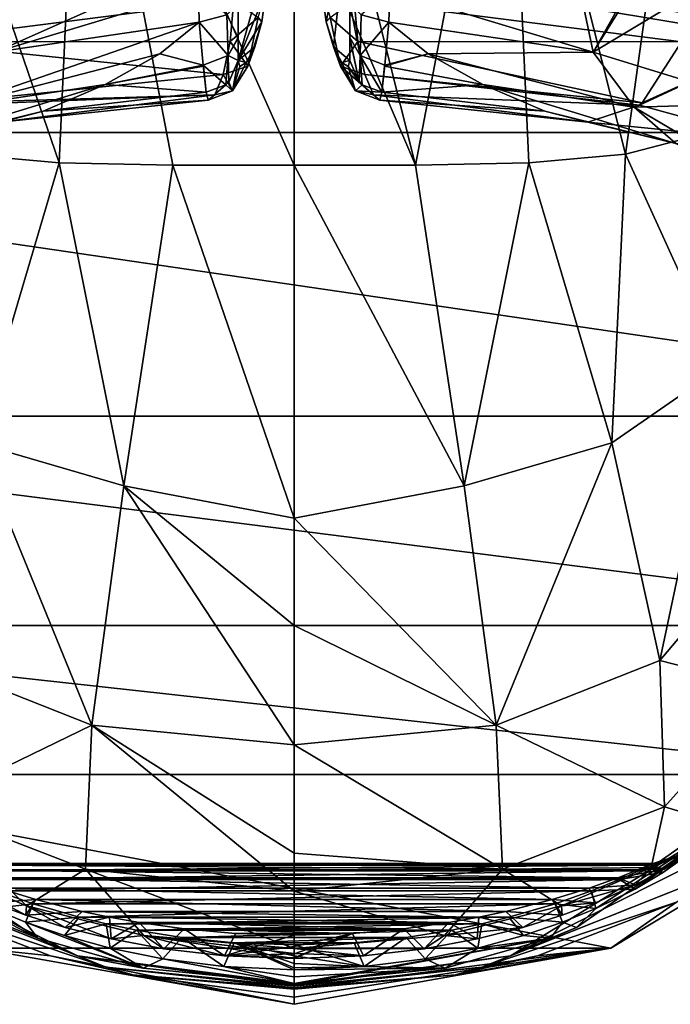
# Model space of a CAD drawing. Units: millimetres. Extents: x -177 to 177, y -10 to 425.
# Drawn here: x -25 to 34, y 50 to 138 of the extents above; entities that cross this region are included whole.
import ezdxf

# ---------------------------------------------------------------- set-up
doc = ezdxf.new("R2010")
doc.units = ezdxf.units.MM
doc.header["$LTSCALE"] = 101.851852
for name, color, linetype in [('104', 7, 'CONTINUOUS'), ('106', 7, 'CONTINUOUS'), ('108', 7, 'CONTINUOUS'), ('109', 7, 'CONTINUOUS'), ('110', 7, 'CONTINUOUS'), ('119', 7, 'CONTINUOUS'), ('127', 7, 'CONTINUOUS'), ('132', 7, 'CONTINUOUS'), ('143', 7, 'CONTINUOUS'), ('145', 7, 'CONTINUOUS'), ('147', 7, 'CONTINUOUS'), ('148', 7, 'CONTINUOUS'), ('15', 7, 'CONTINUOUS'), ('191', 7, 'CONTINUOUS'), ('193', 7, 'CONTINUOUS'), ('2', 7, 'CONTINUOUS'), ('23', 7, 'CONTINUOUS'), ('24', 7, 'CONTINUOUS'), ('29', 7, 'CONTINUOUS'), ('30', 7, 'CONTINUOUS'), ('4', 7, 'CONTINUOUS'), ('40', 7, 'CONTINUOUS'), ('42', 7, 'CONTINUOUS'), ('44', 7, 'CONTINUOUS'), ('45', 7, 'CONTINUOUS'), ('5', 7, 'CONTINUOUS'), ('6', 7, 'CONTINUOUS'), ('88', 7, 'CONTINUOUS'), ('90', 7, 'CONTINUOUS')]:
    doc.layers.add(name, color=color, linetype=linetype)

msp = doc.modelspace()

# ---------------------------------------------------------------- linework, layer by layer
at = {"layer": '104', "linetype": 'Continuous'}
for points in [[(-93.098, 127.912), (-105.312, 160.965), (93.098, 127.912), (-93.098, 127.912)], [(93.098, 127.912), (-105.312, 160.965), (0, 145), (93.098, 127.912)], [(105.312, 160.965), (93.098, 127.912), (32.543, 152.428), (105.312, 160.965)], [(32.543, 152.428), (93.098, 127.912), (0, 145), (32.543, 152.428)], [(-80.147, 102.554), (-93.098, 127.912), (80.147, 102.554), (-80.147, 102.554)], [(80.147, 102.554), (-93.098, 127.912), (93.098, 127.912), (80.147, 102.554)], [(-67.001, 83.846), (-80.147, 102.554), (67.001, 83.846), (-67.001, 83.846)], [(67.001, 83.846), (-80.147, 102.554), (80.147, 102.554), (67.001, 83.846)], [(-54.068, 70.55), (-67.001, 83.846), (54.068, 70.55), (-54.068, 70.55)], [(54.068, 70.55), (-67.001, 83.846), (67.001, 83.846), (54.068, 70.55)], [(-28.323, 55.009, 0), (-54.068, 70.55), (28.323, 55.009, 0), (-28.323, 55.009, 0)], [(28.323, 55.009, 0), (-54.068, 70.55), (54.068, 70.55), (28.323, 55.009, 0)], [(0, 50, 0), (-28.323, 55.009, 0), (28.323, 55.009, 0), (0, 50, 0)]]:
    msp.add_3dface(points, dxfattribs=at)
at = {"layer": '106', "linetype": 'Continuous'}
for points in [[(-34.183, 59.122, 65.099), (-28.323, 55.009, 0), (-21.762, 54.33, 65.406), (-34.183, 59.122, 65.099)], [(-28.323, 55.009, 0), (0, 50, 0), (-21.762, 54.33, 65.406), (-28.323, 55.009, 0)], [(-21.762, 54.33, 65.406), (0, 50, 0), (-14.416, 52.621, 65.692), (-21.762, 54.33, 65.406)], [(0, 50, 0), (0, 50.639, 33.804), (-14.416, 52.621, 65.692), (0, 50, 0)], [(0, 50.639, 33.804), (0, 51.357, 66.595), (-14.416, 52.621, 65.692), (0, 50.639, 33.804)]]:
    msp.add_3dface(points, dxfattribs=at)
at = {"layer": '108', "linetype": 'Continuous'}
for points in [[(-26.947, 59.077, 159.111), (-23.957, 57.964, 160.359), (-31.93, 62.224, 190), (-26.947, 59.077, 159.111)], [(-31.93, 62.224, 190), (-23.957, 57.964, 160.359), (-23.903, 58.804, 190), (-31.93, 62.224, 190)], [(-24.003, 57.34, 135.374), (-26.965, 58.549, 136.614), (-22.912, 55.923, 87.761), (-24.003, 57.34, 135.374)], [(-22.912, 55.923, 87.761), (-26.965, 58.549, 136.614), (-25.254, 56.864, 87.803), (-22.912, 55.923, 87.761)], [(-23.957, 57.964, 160.359), (-20.442, 56.865, 161.472), (-23.903, 58.804, 190), (-23.957, 57.964, 160.359)], [(-20.442, 56.865, 161.472), (-16.354, 55.841, 162.426), (-23.903, 58.804, 190), (-20.442, 56.865, 161.472)], [(-23.903, 58.804, 190), (-16.354, 55.841, 162.426), (-13.434, 56.139, 190), (-23.903, 58.804, 190)], [(-20.513, 56.143, 134.26), (-24.003, 57.34, 135.374), (-13.497, 53.222, 87.643), (-20.513, 56.143, 134.26)], [(-13.497, 53.222, 87.643), (-24.003, 57.34, 135.374), (-22.912, 55.923, 87.761), (-13.497, 53.222, 87.643)], [(-16.439, 55.022, 133.302), (-20.513, 56.143, 134.26), (-13.497, 53.222, 87.643), (-16.439, 55.022, 133.302)], [(-16.354, 55.841, 162.426), (-11.634, 54.966, 163.188), (-13.434, 56.139, 190), (-16.354, 55.841, 162.426)], [(0, 54.527, 176.946), (0, 54.975, 190), (-13.434, 56.139, 190), (0, 54.527, 176.946)], [(0, 54.094, 163.909), (0, 54.527, 176.946), (-13.434, 56.139, 190), (0, 54.094, 163.909)], [(-6.209, 54.339, 163.709), (0, 54.094, 163.909), (-13.434, 56.139, 190), (-6.209, 54.339, 163.709)], [(-11.634, 54.966, 163.188), (-6.209, 54.339, 163.709), (-13.434, 56.139, 190), (-11.634, 54.966, 163.188)], [(-11.716, 54.059, 132.533), (-16.439, 55.022, 133.302), (-13.497, 53.222, 87.643), (-11.716, 54.059, 132.533)], [(0, 51.871, 87.583), (-11.716, 54.059, 132.533), (-13.497, 53.222, 87.643), (0, 51.871, 87.583)], [(-11.716, 54.059, 132.533), (0, 51.871, 87.583), (-6.265, 53.365, 132.006), (-11.716, 54.059, 132.533)], [(0, 51.871, 87.583), (0, 52.462, 109.821), (-6.265, 53.365, 132.006), (0, 51.871, 87.583)], [(0, 52.462, 109.821), (0, 53.092, 131.802), (-6.265, 53.365, 132.006), (0, 52.462, 109.821)]]:
    msp.add_3dface(points, dxfattribs=at)
at = {"layer": '109', "linetype": 'Continuous'}
for points in [[(-35.323, 166.922, 282.347), (-20.988, 125.215, 283.98), (-19.062, 167.858, 295.138), (-35.323, 166.922, 282.347)], [(-20.988, 125.215, 283.98), (-10.842, 125.013, 287.519), (-19.062, 167.858, 295.138), (-20.988, 125.215, 283.98)], [(0, 125.001, 288.74), (0, 150.448, 295.573), (-19.062, 167.858, 295.138), (0, 125.001, 288.74)], [(-10.842, 125.013, 287.519), (0, 125.001, 288.74), (-19.062, 167.858, 295.138), (-10.842, 125.013, 287.519)], [(-29.613, 125.992, 278.643), (-20.988, 125.215, 283.98), (-35.323, 166.922, 282.347), (-29.613, 125.992, 278.643)]]:
    msp.add_3dface(points, dxfattribs=at)
at = {"layer": '110', "linetype": 'Continuous'}
for points in [[(-20.988, 125.215, 283.98), (-29.613, 125.992, 278.643), (-28.402, 100.185, 269.061), (-20.988, 125.215, 283.98)], [(-15.204, 96.34, 273.927), (-20.988, 125.215, 283.98), (-28.402, 100.185, 269.061), (-15.204, 96.34, 273.927)], [(-10.842, 125.013, 287.519), (-20.988, 125.215, 283.98), (-15.204, 96.34, 273.927), (-10.842, 125.013, 287.519)], [(0, 93.445, 274.656), (-10.842, 125.013, 287.519), (-15.204, 96.34, 273.927), (0, 93.445, 274.656)], [(0, 93.445, 274.656), (0, 125.001, 288.74), (-10.842, 125.013, 287.519), (0, 93.445, 274.656)], [(-18.063, 74.946, 253.869), (-28.402, 100.185, 269.061), (-32.7, 80.74, 248.998), (-18.063, 74.946, 253.869)], [(-15.204, 96.34, 273.927), (-28.402, 100.185, 269.061), (-18.063, 74.946, 253.869), (-15.204, 96.34, 273.927)], [(0, 73.2, 256.112), (-15.204, 96.34, 273.927), (-18.063, 74.946, 253.869), (0, 73.2, 256.112)], [(0, 83.844, 267.546), (0, 93.445, 274.656), (-15.204, 96.34, 273.927), (0, 83.844, 267.546)], [(0, 73.2, 256.112), (0, 83.844, 267.546), (-15.204, 96.34, 273.927), (0, 73.2, 256.112)], [(-18.063, 74.946, 253.869), (-32.7, 80.74, 248.998), (-33.121, 67.648, 223.066), (-18.063, 74.946, 253.869)], [(-18.628, 62.076, 226.124), (-18.063, 74.946, 253.869), (-33.121, 67.648, 223.066), (-18.628, 62.076, 226.124)], [(0, 60.112, 228.141), (-18.063, 74.946, 253.869), (-18.628, 62.076, 226.124), (0, 60.112, 228.141)], [(0, 63.523, 238.474), (0, 73.2, 256.112), (-18.063, 74.946, 253.869), (0, 63.523, 238.474)], [(0, 60.112, 228.141), (0, 63.523, 238.474), (-18.063, 74.946, 253.869), (0, 60.112, 228.141)], [(-31.93, 62.224, 190), (-23.903, 58.804, 190), (-33.121, 67.648, 223.066), (-31.93, 62.224, 190)], [(-23.903, 58.804, 190), (-18.628, 62.076, 226.124), (-33.121, 67.648, 223.066), (-23.903, 58.804, 190)], [(-23.903, 58.804, 190), (-13.434, 56.139, 190), (-18.628, 62.076, 226.124), (-23.903, 58.804, 190)], [(0, 54.975, 190), (0, 60.112, 228.141), (-18.628, 62.076, 226.124), (0, 54.975, 190)], [(-13.434, 56.139, 190), (0, 54.975, 190), (-18.628, 62.076, 226.124), (-13.434, 56.139, 190)]]:
    msp.add_3dface(points, dxfattribs=at)
at = {"layer": '119', "linetype": 'Continuous'}
for points in [[(-22.912, 55.923, 87.761), (-25.254, 56.864, 87.803), (-37.653, 63.536, 76.551), (-22.912, 55.923, 87.761)], [(-19.343, 54.332, 78.429), (-22.912, 55.923, 87.761), (-37.653, 63.536, 76.551), (-19.343, 54.332, 78.429)], [(-36.985, 61.376, 71.35), (-19.343, 54.332, 78.429), (-37.653, 63.536, 76.551), (-36.985, 61.376, 71.35)], [(-34.183, 59.122, 65.099), (-16.787, 53.306, 72.339), (-36.985, 61.376, 71.35), (-34.183, 59.122, 65.099)], [(-16.787, 53.306, 72.339), (-19.343, 54.332, 78.429), (-36.985, 61.376, 71.35), (-16.787, 53.306, 72.339)], [(-34.183, 59.122, 65.099), (-21.762, 54.33, 65.406), (-16.787, 53.306, 72.339), (-34.183, 59.122, 65.099)], [(-13.497, 53.222, 87.643), (-22.912, 55.923, 87.761), (-19.343, 54.332, 78.429), (-13.497, 53.222, 87.643)], [(-21.762, 54.33, 65.406), (-14.416, 52.621, 65.692), (-16.787, 53.306, 72.339), (-21.762, 54.33, 65.406)], [(0, 51.74, 82.379), (0, 51.871, 87.583), (-19.343, 54.332, 78.429), (0, 51.74, 82.379)], [(0, 51.871, 87.583), (-13.497, 53.222, 87.643), (-19.343, 54.332, 78.429), (0, 51.871, 87.583)], [(0, 51.61, 77.146), (0, 51.74, 82.379), (-19.343, 54.332, 78.429), (0, 51.61, 77.146)], [(-16.787, 53.306, 72.339), (0, 51.61, 77.146), (-19.343, 54.332, 78.429), (-16.787, 53.306, 72.339)], [(0, 51.483, 71.885), (0, 51.61, 77.146), (-16.787, 53.306, 72.339), (0, 51.483, 71.885)], [(-14.416, 52.621, 65.692), (0, 51.483, 71.885), (-16.787, 53.306, 72.339), (-14.416, 52.621, 65.692)], [(0, 51.357, 66.595), (0, 51.483, 71.885), (-14.416, 52.621, 65.692), (0, 51.357, 66.595)]]:
    msp.add_3dface(points, dxfattribs=at)
at = {"layer": '127', "linetype": 'Continuous'}
for points in [[(-23.326, 58.986, 139.784), (-26.598, 60.132, 141.231), (-26.965, 58.549, 136.614), (-23.326, 58.986, 139.784)], [(-26.382, 60.389, 154.575), (-23.063, 59.371, 155.935), (-26.947, 59.077, 159.111), (-26.382, 60.389, 154.575)], [(-23.326, 58.986, 139.784), (-26.965, 58.549, 136.614), (-24.003, 57.34, 135.374), (-23.326, 58.986, 139.784)], [(-23.063, 59.371, 155.935), (-23.957, 57.964, 160.359), (-26.947, 59.077, 159.111), (-23.063, 59.371, 155.935)], [(-19.203, 57.781, 138.495), (-23.326, 58.986, 139.784), (-24.003, 57.34, 135.374), (-19.203, 57.781, 138.495)], [(-23.063, 59.371, 155.935), (-18.924, 58.309, 157.137), (-23.957, 57.964, 160.359), (-23.063, 59.371, 155.935)], [(-18.924, 58.309, 157.137), (-20.442, 56.865, 161.472), (-23.957, 57.964, 160.359), (-18.924, 58.309, 157.137)], [(-18.924, 58.309, 157.137), (-16.508, 57.791, 157.669), (-20.442, 56.865, 161.472), (-18.924, 58.309, 157.137)], [(-19.203, 57.781, 138.495), (-24.003, 57.34, 135.374), (-20.513, 56.143, 134.26), (-19.203, 57.781, 138.495)], [(-16.782, 57.188, 137.921), (-19.203, 57.781, 138.495), (-20.513, 56.143, 134.26), (-16.782, 57.188, 137.921)], [(-16.508, 57.791, 157.669), (-16.354, 55.841, 162.426), (-20.442, 56.865, 161.472), (-16.508, 57.791, 157.669)], [(-16.508, 57.791, 157.669), (-13.834, 57.303, 158.145), (-16.354, 55.841, 162.426), (-16.508, 57.791, 157.669)], [(-13.834, 57.303, 158.145), (-11.634, 54.966, 163.188), (-16.354, 55.841, 162.426), (-13.834, 57.303, 158.145)], [(-13.834, 57.303, 158.145), (-9.822, 56.737, 158.67), (-11.634, 54.966, 163.188), (-13.834, 57.303, 158.145)], [(-16.782, 57.188, 137.921), (-20.513, 56.143, 134.26), (-16.439, 55.022, 133.302), (-16.782, 57.188, 137.921)], [(-14.089, 56.628, 137.406), (-16.782, 57.188, 137.921), (-16.439, 55.022, 133.302), (-14.089, 56.628, 137.406)], [(-14.089, 56.628, 137.406), (-16.439, 55.022, 133.302), (-11.716, 54.059, 132.533), (-14.089, 56.628, 137.406)], [(-10.028, 55.973, 136.834), (-14.089, 56.628, 137.406), (-11.716, 54.059, 132.533), (-10.028, 55.973, 136.834)], [(-9.822, 56.737, 158.67), (-6.209, 54.339, 163.709), (-11.634, 54.966, 163.188), (-9.822, 56.737, 158.67)], [(-9.822, 56.737, 158.67), (-5.236, 56.329, 159.033), (-6.209, 54.339, 163.709), (-9.822, 56.737, 158.67)], [(-5.236, 56.329, 159.033), (0, 56.169, 159.171), (-6.209, 54.339, 163.709), (-5.236, 56.329, 159.033)], [(-10.028, 55.973, 136.834), (-11.716, 54.059, 132.533), (-6.265, 53.365, 132.006), (-10.028, 55.973, 136.834)], [(-5.361, 55.498, 136.437), (-10.028, 55.973, 136.834), (-6.265, 53.365, 132.006), (-5.361, 55.498, 136.437)], [(0, 53.092, 131.802), (-5.361, 55.498, 136.437), (-6.265, 53.365, 132.006), (0, 53.092, 131.802)], [(0, 56.169, 159.171), (0, 55.179, 160.177), (-6.209, 54.339, 163.709), (0, 56.169, 159.171)], [(-5.361, 55.498, 136.437), (0, 53.092, 131.802), (0, 53.25, 133.204), (-5.361, 55.498, 136.437)], [(0, 55.31, 136.284), (-5.361, 55.498, 136.437), (0, 54.332, 135.356), (0, 55.31, 136.284)], [(-5.361, 55.498, 136.437), (0, 53.25, 133.204), (0, 53.657, 134.365), (-5.361, 55.498, 136.437)], [(-5.361, 55.498, 136.437), (0, 53.657, 134.365), (0, 54.332, 135.356), (-5.361, 55.498, 136.437)], [(0, 55.179, 160.177), (0, 54.522, 161.238), (-6.209, 54.339, 163.709), (0, 55.179, 160.177)], [(0, 54.522, 161.238), (0, 54.167, 162.465), (-6.209, 54.339, 163.709), (0, 54.522, 161.238)], [(0, 54.167, 162.465), (0, 54.094, 163.909), (-6.209, 54.339, 163.709), (0, 54.167, 162.465)]]:
    msp.add_3dface(points, dxfattribs=at)
at = {"layer": '132', "linetype": 'Continuous'}
for points in [[(-35.962, 140.071, 201.933), (-5.368, 139.775, 199.336), (-34.618, 136.025, 200.299), (-35.962, 140.071, 201.933)], [(-5.368, 139.775, 199.336), (-5.707, 136.054, 197.484), (-34.618, 136.025, 200.299), (-5.368, 139.775, 199.336)], [(-8.108, 133.931, 178.889), (-8.475, 137.773, 175.89), (-11.985, 134.945, 177.428), (-8.108, 133.931, 178.889)], [(-5.707, 136.054, 197.484), (-6.323, 133.107, 194.492), (-34.618, 136.025, 200.299), (-5.707, 136.054, 197.484)], [(-34.618, 136.025, 200.299), (-6.323, 133.107, 194.492), (-31.107, 130.569, 194.754), (-34.618, 136.025, 200.299)], [(-16.872, 132.212, 179.755), (-8.108, 133.931, 178.889), (-11.985, 134.945, 177.428), (-16.872, 132.212, 179.755)], [(-8.098, 133.849, 178.983), (-8.108, 133.931, 178.889), (-16.872, 132.212, 179.755), (-8.098, 133.849, 178.983)], [(-7.855, 131.52, 183.027), (-8.098, 133.849, 178.983), (-16.872, 132.212, 179.755), (-7.855, 131.52, 183.027)], [(-6.323, 133.107, 194.492), (-7.09, 131.28, 190.649), (-31.107, 130.569, 194.754), (-6.323, 133.107, 194.492)], [(-22.408, 129.838, 183.291), (-7.855, 131.52, 183.027), (-16.872, 132.212, 179.755), (-22.408, 129.838, 183.291)], [(-31.107, 130.569, 194.754), (-7.09, 131.28, 190.649), (-30.887, 130.374, 194.392), (-31.107, 130.569, 194.754)], [(-30.887, 130.374, 194.392), (-7.09, 131.28, 190.649), (-26.245, 128.855, 187.248), (-30.887, 130.374, 194.392)], [(-7.09, 131.28, 190.649), (-7.671, 130.819, 186.546), (-26.245, 128.855, 187.248), (-7.09, 131.28, 190.649)], [(-7.671, 130.819, 186.546), (-7.855, 131.52, 183.027), (-22.408, 129.838, 183.291), (-7.671, 130.819, 186.546)], [(-26.245, 128.855, 187.248), (-7.671, 130.819, 186.546), (-22.408, 129.838, 183.291), (-26.245, 128.855, 187.248)]]:
    msp.add_3dface(points, dxfattribs=at)
at = {"layer": '143', "linetype": 'Continuous'}
for points in [[(-5, 164.672, 182.578), (-5, 186.116, 178.904), (-5, 136.353, 181.138), (-5, 164.672, 182.578)], [(-5, 136.353, 181.138), (-5, 186.116, 178.904), (-5, 136.421, 181.075), (-5, 136.353, 181.138)], [(-5, 136.421, 181.075), (-5, 186.116, 178.904), (-5, 139.448, 179.234), (-5, 136.421, 181.075)], [(-5, 148.579, 183.704), (-5, 164.672, 182.578), (-5, 134.36, 184.034), (-5, 148.579, 183.704)], [(-5, 134.36, 184.034), (-5, 164.672, 182.578), (-5, 136.353, 181.138), (-5, 134.36, 184.034)]]:
    msp.add_3dface(points, dxfattribs=at)
at = {"layer": '145', "linetype": 'Continuous'}
for points in [[(-5, 148.579, 183.704), (-5, 134.36, 184.034), (-2.375, 143.745, 196.311), (-5, 148.579, 183.704)], [(-2.375, 143.745, 196.311), (-5, 134.36, 184.034), (-2.487, 140.641, 195.839), (-2.375, 143.745, 196.311)], [(-2.487, 140.641, 195.839), (-5, 134.36, 184.034), (-2.865, 137.808, 194.306), (-2.487, 140.641, 195.839)], [(-2.865, 137.808, 194.306), (-5, 134.36, 184.034), (-3.518, 135.563, 191.962), (-2.865, 137.808, 194.306)], [(-3.518, 135.563, 191.962), (-5, 134.36, 184.034), (-4.285, 134.165, 189.137), (-3.518, 135.563, 191.962)], [(-4.285, 134.165, 189.137), (-5, 134.36, 184.034), (-4.838, 133.809, 186.315), (-4.285, 134.165, 189.137)]]:
    msp.add_3dface(points, dxfattribs=at)
at = {"layer": '147', "linetype": 'Continuous'}
for points in [[(-2.487, 140.641, 195.839), (-2.865, 137.808, 194.306), (-3.22, 138.194, 197.482), (-2.487, 140.641, 195.839)], [(-5.707, 136.054, 197.484), (-5.368, 139.775, 199.336), (-3.22, 138.194, 197.482), (-5.707, 136.054, 197.484)], [(-4.138, 133.846, 193.772), (-5.707, 136.054, 197.484), (-3.22, 138.194, 197.482), (-4.138, 133.846, 193.772)], [(-2.865, 137.808, 194.306), (-4.138, 133.846, 193.772), (-3.22, 138.194, 197.482), (-2.865, 137.808, 194.306)], [(-2.865, 137.808, 194.306), (-3.518, 135.563, 191.962), (-4.138, 133.846, 193.772), (-2.865, 137.808, 194.306)], [(-6.323, 133.107, 194.492), (-5.707, 136.054, 197.484), (-4.138, 133.846, 193.772), (-6.323, 133.107, 194.492)], [(-3.518, 135.563, 191.962), (-4.285, 134.165, 189.137), (-4.138, 133.846, 193.772), (-3.518, 135.563, 191.962)], [(-5.5, 131.646, 188.736), (-6.323, 133.107, 194.492), (-4.138, 133.846, 193.772), (-5.5, 131.646, 188.736)], [(-5.5, 131.646, 188.736), (-5, 134.36, 184.034), (-5.827, 132.418, 183.302), (-5.5, 131.646, 188.736)], [(-4.838, 133.809, 186.315), (-5, 134.36, 184.034), (-5.5, 131.646, 188.736), (-4.838, 133.809, 186.315)], [(-4.285, 134.165, 189.137), (-4.838, 133.809, 186.315), (-5.5, 131.646, 188.736), (-4.285, 134.165, 189.137)], [(-4.285, 134.165, 189.137), (-5.5, 131.646, 188.736), (-4.138, 133.846, 193.772), (-4.285, 134.165, 189.137)], [(-7.09, 131.28, 190.649), (-6.323, 133.107, 194.492), (-5.5, 131.646, 188.736), (-7.09, 131.28, 190.649)], [(-7.855, 131.52, 183.027), (-7.671, 130.819, 186.546), (-6.091, 132.184, 183.22), (-7.855, 131.52, 183.027)], [(-6.091, 132.184, 183.22), (-7.671, 130.819, 186.546), (-5.5, 131.646, 188.736), (-6.091, 132.184, 183.22)], [(-6.091, 132.184, 183.22), (-5.5, 131.646, 188.736), (-5.827, 132.418, 183.302), (-6.091, 132.184, 183.22)], [(-7.671, 130.819, 186.546), (-7.09, 131.28, 190.649), (-5.5, 131.646, 188.736), (-7.671, 130.819, 186.546)]]:
    msp.add_3dface(points, dxfattribs=at)
at = {"layer": '148', "linetype": 'Continuous'}
for points in [[(-5, 136.421, 181.075), (-5, 139.448, 179.234), (-6.005, 138.44, 176.886), (-5, 136.421, 181.075)], [(-6.005, 138.44, 176.886), (-8.475, 137.773, 175.89), (-5.9, 134.81, 179.471), (-6.005, 138.44, 176.886)], [(-5, 136.421, 181.075), (-6.005, 138.44, 176.886), (-5.9, 134.81, 179.471), (-5, 136.421, 181.075)], [(-8.475, 137.773, 175.89), (-8.108, 133.931, 178.889), (-5.9, 134.81, 179.471), (-8.475, 137.773, 175.89)], [(-5, 136.353, 181.138), (-5, 136.421, 181.075), (-5.9, 134.81, 179.471), (-5, 136.353, 181.138)], [(-5, 134.36, 184.034), (-5, 136.353, 181.138), (-5.9, 134.81, 179.471), (-5, 134.36, 184.034)], [(-8.108, 133.931, 178.889), (-6.091, 132.184, 183.22), (-5.9, 134.81, 179.471), (-8.108, 133.931, 178.889)], [(-6.091, 132.184, 183.22), (-5.827, 132.418, 183.302), (-5.9, 134.81, 179.471), (-6.091, 132.184, 183.22)], [(-5.827, 132.418, 183.302), (-5, 134.36, 184.034), (-5.9, 134.81, 179.471), (-5.827, 132.418, 183.302)], [(-8.108, 133.931, 178.889), (-8.098, 133.849, 178.983), (-7.855, 131.52, 183.027), (-8.108, 133.931, 178.889)], [(-8.108, 133.931, 178.889), (-7.855, 131.52, 183.027), (-6.091, 132.184, 183.22), (-8.108, 133.931, 178.889)]]:
    msp.add_3dface(points, dxfattribs=at)
at = {"layer": '15', "color": 7, "linetype": 'Continuous'}
for points in [[(39.624, 66.805, 88.241), (25.254, 56.864, 87.803), (19.343, 54.332, 78.429), (39.624, 66.805, 88.241)], [(39.624, 66.805, 88.241), (19.343, 54.332, 78.429), (37.653, 63.536, 76.551), (39.624, 66.805, 88.241)], [(37.653, 63.536, 76.551), (19.343, 54.332, 78.429), (36.985, 61.376, 71.35), (37.653, 63.536, 76.551)], [(16.787, 53.306, 72.339), (34.183, 59.122, 65.099), (36.985, 61.376, 71.35), (16.787, 53.306, 72.339)], [(19.343, 54.332, 78.429), (16.787, 53.306, 72.339), (36.985, 61.376, 71.35), (19.343, 54.332, 78.429)], [(21.762, 54.33, 65.406), (34.183, 59.122, 65.099), (16.787, 53.306, 72.339), (21.762, 54.33, 65.406)], [(25.254, 56.864, 87.803), (22.912, 55.923, 87.761), (19.343, 54.332, 78.429), (25.254, 56.864, 87.803)], [(22.912, 55.923, 87.761), (13.497, 53.222, 87.643), (0, 51.871, 87.583), (22.912, 55.923, 87.761)], [(22.912, 55.923, 87.761), (0, 51.871, 87.583), (0, 51.74, 82.379), (22.912, 55.923, 87.761)], [(19.343, 54.332, 78.429), (22.912, 55.923, 87.761), (0, 51.74, 82.379), (19.343, 54.332, 78.429)], [(16.787, 53.306, 72.339), (19.343, 54.332, 78.429), (0, 51.61, 77.146), (16.787, 53.306, 72.339)], [(0, 51.61, 77.146), (19.343, 54.332, 78.429), (0, 51.74, 82.379), (0, 51.61, 77.146)], [(14.416, 52.621, 65.692), (21.762, 54.33, 65.406), (16.787, 53.306, 72.339), (14.416, 52.621, 65.692)], [(14.416, 52.621, 65.692), (16.787, 53.306, 72.339), (0, 51.483, 71.885), (14.416, 52.621, 65.692)], [(0, 51.483, 71.885), (16.787, 53.306, 72.339), (0, 51.61, 77.146), (0, 51.483, 71.885)], [(0, 51.357, 66.595), (14.416, 52.621, 65.692), (0, 51.483, 71.885), (0, 51.357, 66.595)]]:
    msp.add_3dface(points, dxfattribs=at)
at = {"layer": '191', "linetype": 'Continuous'}
for points in [[(-8.589, 143.177, 174.506), (-25.038, 143.192, 169.958), (-26.723, 135.103, 171.451), (-8.589, 143.177, 174.506)], [(-8.553, 140.604, 174.84), (-8.589, 143.177, 174.506), (-26.723, 135.103, 171.451), (-8.553, 140.604, 174.84)], [(-8.475, 137.773, 175.89), (-8.553, 140.604, 174.84), (-26.723, 135.103, 171.451), (-8.475, 137.773, 175.89)], [(-11.985, 134.945, 177.428), (-8.475, 137.773, 175.89), (-30.387, 130.194, 174.278), (-11.985, 134.945, 177.428)], [(-30.387, 130.194, 174.278), (-8.475, 137.773, 175.89), (-26.723, 135.103, 171.451), (-30.387, 130.194, 174.278)], [(-16.872, 132.212, 179.755), (-11.985, 134.945, 177.428), (-30.387, 130.194, 174.278), (-16.872, 132.212, 179.755)], [(-22.408, 129.838, 183.291), (-16.872, 132.212, 179.755), (-34.138, 126.928, 179.187), (-22.408, 129.838, 183.291)], [(-34.138, 126.928, 179.187), (-16.872, 132.212, 179.755), (-30.387, 130.194, 174.278), (-34.138, 126.928, 179.187)], [(-22.408, 129.838, 183.291), (-36.88, 126.039, 187.876), (-35.038, 126.734, 187.747), (-22.408, 129.838, 183.291)], [(-36.88, 126.039, 187.876), (-22.408, 129.838, 183.291), (-34.138, 126.928, 179.187), (-36.88, 126.039, 187.876)], [(-26.245, 128.855, 187.248), (-22.408, 129.838, 183.291), (-35.038, 126.734, 187.747), (-26.245, 128.855, 187.248)]]:
    msp.add_3dface(points, dxfattribs=at)
at = {"layer": '193', "linetype": 'Continuous'}
msp.add_3dface([(-8.475, 137.773, 175.89), (-6.005, 138.44, 176.886), (-8.553, 140.604, 174.84), (-8.475, 137.773, 175.89)], dxfattribs=at)
at = {"layer": '2', "color": 7, "linetype": 'Continuous'}
for points in [[(28.323, 55.009, 0), (54.068, 70.55), (34.183, 59.122, 65.099), (28.323, 55.009, 0)], [(21.762, 54.33, 65.406), (28.323, 55.009, 0), (34.183, 59.122, 65.099), (21.762, 54.33, 65.406)], [(0, 50, 0), (28.323, 55.009, 0), (0, 50.639, 33.804), (0, 50, 0)], [(0, 51.357, 66.595), (28.323, 55.009, 0), (14.416, 52.621, 65.692), (0, 51.357, 66.595)], [(28.323, 55.009, 0), (0, 51.357, 66.595), (0, 50.639, 33.804), (28.323, 55.009, 0)], [(14.416, 52.621, 65.692), (28.323, 55.009, 0), (21.762, 54.33, 65.406), (14.416, 52.621, 65.692)]]:
    msp.add_3dface(points, dxfattribs=at)
at = {"layer": '23', "color": 7, "linetype": 'Continuous'}
for points in [[(-32.088, 62.588, 147.988), (-31.805, 62.425, 146.317), (32.088, 62.588, 147.988), (-32.088, 62.588, 147.988)], [(-31.762, 62.461, 149.648), (-32.088, 62.588, 147.988), (31.762, 62.461, 149.648), (-31.762, 62.461, 149.648)], [(31.762, 62.461, 149.648), (-32.088, 62.588, 147.988), (32.088, 62.588, 147.988), (31.762, 62.461, 149.648)], [(32.088, 62.588, 147.988), (-31.805, 62.425, 146.317), (31.805, 62.425, 146.317), (32.088, 62.588, 147.988)], [(-31.805, 62.425, 146.317), (-30.821, 61.935, 144.552), (31.805, 62.425, 146.317), (-31.805, 62.425, 146.317)], [(-30.73, 62.021, 151.382), (-31.762, 62.461, 149.648), (30.73, 62.021, 151.382), (-30.73, 62.021, 151.382)], [(30.73, 62.021, 151.382), (-31.762, 62.461, 149.648), (31.762, 62.461, 149.648), (30.73, 62.021, 151.382)], [(31.805, 62.425, 146.317), (-30.821, 61.935, 144.552), (30.821, 61.935, 144.552), (31.805, 62.425, 146.317)], [(-30.821, 61.935, 144.552), (-29.086, 61.144, 142.829), (30.821, 61.935, 144.552), (-30.821, 61.935, 144.552)], [(-28.935, 61.3, 153.052), (-30.73, 62.021, 151.382), (28.935, 61.3, 153.052), (-28.935, 61.3, 153.052)], [(28.935, 61.3, 153.052), (-30.73, 62.021, 151.382), (30.73, 62.021, 151.382), (28.935, 61.3, 153.052)], [(30.821, 61.935, 144.552), (-29.086, 61.144, 142.829), (29.086, 61.144, 142.829), (30.821, 61.935, 144.552)], [(-29.086, 61.144, 142.829), (-26.598, 60.132, 141.231), (29.086, 61.144, 142.829), (-29.086, 61.144, 142.829)], [(-26.382, 60.389, 154.575), (-28.935, 61.3, 153.052), (26.382, 60.389, 154.575), (-26.382, 60.389, 154.575)], [(26.382, 60.389, 154.575), (-28.935, 61.3, 153.052), (28.935, 61.3, 153.052), (26.382, 60.389, 154.575)], [(29.086, 61.144, 142.829), (-26.598, 60.132, 141.231), (26.598, 60.132, 141.231), (29.086, 61.144, 142.829)], [(-26.598, 60.132, 141.231), (-23.326, 58.986, 139.784), (26.598, 60.132, 141.231), (-26.598, 60.132, 141.231)], [(-23.063, 59.371, 155.935), (-26.382, 60.389, 154.575), (23.063, 59.371, 155.935), (-23.063, 59.371, 155.935)], [(23.063, 59.371, 155.935), (-26.382, 60.389, 154.575), (26.382, 60.389, 154.575), (23.063, 59.371, 155.935)], [(26.598, 60.132, 141.231), (-23.326, 58.986, 139.784), (23.326, 58.986, 139.784), (26.598, 60.132, 141.231)], [(-23.326, 58.986, 139.784), (-19.203, 57.781, 138.495), (23.326, 58.986, 139.784), (-23.326, 58.986, 139.784)], [(-18.924, 58.309, 157.137), (-23.063, 59.371, 155.935), (18.924, 58.309, 157.137), (-18.924, 58.309, 157.137)], [(18.924, 58.309, 157.137), (-23.063, 59.371, 155.935), (23.063, 59.371, 155.935), (18.924, 58.309, 157.137)], [(23.326, 58.986, 139.784), (-19.203, 57.781, 138.495), (19.203, 57.781, 138.495), (23.326, 58.986, 139.784)], [(-16.508, 57.791, 157.669), (-18.924, 58.309, 157.137), (16.508, 57.791, 157.669), (-16.508, 57.791, 157.669)], [(16.508, 57.791, 157.669), (-18.924, 58.309, 157.137), (18.924, 58.309, 157.137), (16.508, 57.791, 157.669)], [(-19.203, 57.781, 138.495), (-16.782, 57.188, 137.921), (19.203, 57.781, 138.495), (-19.203, 57.781, 138.495)], [(19.203, 57.781, 138.495), (-16.782, 57.188, 137.921), (16.782, 57.188, 137.921), (19.203, 57.781, 138.495)], [(-13.834, 57.303, 158.145), (-16.508, 57.791, 157.669), (13.834, 57.303, 158.145), (-13.834, 57.303, 158.145)], [(13.834, 57.303, 158.145), (-16.508, 57.791, 157.669), (16.508, 57.791, 157.669), (13.834, 57.303, 158.145)], [(-9.822, 56.737, 158.67), (-13.834, 57.303, 158.145), (9.822, 56.737, 158.67), (-9.822, 56.737, 158.67)], [(9.822, 56.737, 158.67), (-13.834, 57.303, 158.145), (13.834, 57.303, 158.145), (9.822, 56.737, 158.67)], [(-16.782, 57.188, 137.921), (-14.089, 56.628, 137.406), (16.782, 57.188, 137.921), (-16.782, 57.188, 137.921)], [(16.782, 57.188, 137.921), (-14.089, 56.628, 137.406), (14.089, 56.628, 137.406), (16.782, 57.188, 137.921)], [(-14.089, 56.628, 137.406), (-10.028, 55.973, 136.834), (14.089, 56.628, 137.406), (-14.089, 56.628, 137.406)], [(14.089, 56.628, 137.406), (-10.028, 55.973, 136.834), (10.028, 55.973, 136.834), (14.089, 56.628, 137.406)], [(-5.236, 56.329, 159.033), (-9.822, 56.737, 158.67), (5.236, 56.329, 159.033), (-5.236, 56.329, 159.033)], [(5.236, 56.329, 159.033), (-9.822, 56.737, 158.67), (9.822, 56.737, 158.67), (5.236, 56.329, 159.033)], [(0, 56.169, 159.171), (-5.236, 56.329, 159.033), (5.236, 56.329, 159.033), (0, 56.169, 159.171)], [(-10.028, 55.973, 136.834), (-5.361, 55.498, 136.437), (10.028, 55.973, 136.834), (-10.028, 55.973, 136.834)], [(10.028, 55.973, 136.834), (-5.361, 55.498, 136.437), (5.361, 55.498, 136.437), (10.028, 55.973, 136.834)], [(-5.361, 55.498, 136.437), (0, 55.31, 136.284), (5.361, 55.498, 136.437), (-5.361, 55.498, 136.437)]]:
    msp.add_3dface(points, dxfattribs=at)
at = {"layer": '24', "color": 7, "linetype": 'Continuous'}
for points in [[(33.028, 61.801, 140.928), (35.511, 63.61, 145.569), (30.821, 61.935, 144.552), (33.028, 61.801, 140.928)], [(35.511, 63.61, 145.569), (31.805, 62.425, 146.317), (30.821, 61.935, 144.552), (35.511, 63.61, 145.569)], [(35.542, 63.709, 150.061), (33.079, 62.092, 154.755), (31.762, 62.461, 149.648), (35.542, 63.709, 150.061)], [(35.542, 63.709, 150.061), (31.762, 62.461, 149.648), (32.088, 62.588, 147.988), (35.542, 63.709, 150.061)], [(35.511, 63.61, 145.569), (32.088, 62.588, 147.988), (31.805, 62.425, 146.317), (35.511, 63.61, 145.569)], [(35.511, 63.61, 145.569), (35.542, 63.709, 150.061), (32.088, 62.588, 147.988), (35.511, 63.61, 145.569)], [(33.079, 62.092, 154.755), (30.524, 60.686, 157.035), (28.935, 61.3, 153.052), (33.079, 62.092, 154.755)], [(33.079, 62.092, 154.755), (28.935, 61.3, 153.052), (30.73, 62.021, 151.382), (33.079, 62.092, 154.755)], [(33.028, 61.801, 140.928), (30.821, 61.935, 144.552), (29.086, 61.144, 142.829), (33.028, 61.801, 140.928)], [(30.499, 60.287, 138.673), (33.028, 61.801, 140.928), (29.086, 61.144, 142.829), (30.499, 60.287, 138.673)], [(33.079, 62.092, 154.755), (30.73, 62.021, 151.382), (31.762, 62.461, 149.648), (33.079, 62.092, 154.755)], [(30.524, 60.686, 157.035), (26.382, 60.389, 154.575), (28.935, 61.3, 153.052), (30.524, 60.686, 157.035)], [(30.499, 60.287, 138.673), (29.086, 61.144, 142.829), (26.598, 60.132, 141.231), (30.499, 60.287, 138.673)], [(26.947, 59.077, 159.111), (23.063, 59.371, 155.935), (26.382, 60.389, 154.575), (26.947, 59.077, 159.111)], [(26.965, 58.549, 136.614), (26.598, 60.132, 141.231), (23.326, 58.986, 139.784), (26.965, 58.549, 136.614)], [(30.524, 60.686, 157.035), (26.947, 59.077, 159.111), (26.382, 60.389, 154.575), (30.524, 60.686, 157.035)], [(26.965, 58.549, 136.614), (30.499, 60.287, 138.673), (26.598, 60.132, 141.231), (26.965, 58.549, 136.614)], [(23.957, 57.964, 160.359), (18.924, 58.309, 157.137), (23.063, 59.371, 155.935), (23.957, 57.964, 160.359)], [(24.003, 57.34, 135.374), (23.326, 58.986, 139.784), (19.203, 57.781, 138.495), (24.003, 57.34, 135.374)], [(26.947, 59.077, 159.111), (23.957, 57.964, 160.359), (23.063, 59.371, 155.935), (26.947, 59.077, 159.111)], [(24.003, 57.34, 135.374), (26.965, 58.549, 136.614), (23.326, 58.986, 139.784), (24.003, 57.34, 135.374)], [(20.442, 56.865, 161.472), (16.508, 57.791, 157.669), (18.924, 58.309, 157.137), (20.442, 56.865, 161.472)], [(23.957, 57.964, 160.359), (20.442, 56.865, 161.472), (18.924, 58.309, 157.137), (23.957, 57.964, 160.359)], [(11.634, 54.966, 163.188), (9.822, 56.737, 158.67), (13.834, 57.303, 158.145), (11.634, 54.966, 163.188)], [(16.354, 55.841, 162.426), (11.634, 54.966, 163.188), (13.834, 57.303, 158.145), (16.354, 55.841, 162.426)], [(16.354, 55.841, 162.426), (13.834, 57.303, 158.145), (16.508, 57.791, 157.669), (16.354, 55.841, 162.426)], [(20.442, 56.865, 161.472), (16.354, 55.841, 162.426), (16.508, 57.791, 157.669), (20.442, 56.865, 161.472)], [(20.513, 56.143, 134.26), (19.203, 57.781, 138.495), (16.782, 57.188, 137.921), (20.513, 56.143, 134.26)], [(20.513, 56.143, 134.26), (24.003, 57.34, 135.374), (19.203, 57.781, 138.495), (20.513, 56.143, 134.26)], [(6.209, 54.339, 163.709), (0, 54.094, 163.909), (5.236, 56.329, 159.033), (6.209, 54.339, 163.709)], [(5.236, 56.329, 159.033), (0, 54.094, 163.909), (0, 54.167, 162.465), (5.236, 56.329, 159.033)], [(0, 56.169, 159.171), (5.236, 56.329, 159.033), (0, 55.179, 160.177), (0, 56.169, 159.171)], [(0, 55.179, 160.177), (5.236, 56.329, 159.033), (0, 54.522, 161.238), (0, 55.179, 160.177)], [(0, 54.522, 161.238), (5.236, 56.329, 159.033), (0, 54.167, 162.465), (0, 54.522, 161.238)], [(6.209, 54.339, 163.709), (5.236, 56.329, 159.033), (9.822, 56.737, 158.67), (6.209, 54.339, 163.709)], [(11.634, 54.966, 163.188), (6.209, 54.339, 163.709), (9.822, 56.737, 158.67), (11.634, 54.966, 163.188)], [(11.716, 54.059, 132.533), (14.089, 56.628, 137.406), (10.028, 55.973, 136.834), (11.716, 54.059, 132.533)], [(11.716, 54.059, 132.533), (16.439, 55.022, 133.302), (14.089, 56.628, 137.406), (11.716, 54.059, 132.533)], [(16.439, 55.022, 133.302), (16.782, 57.188, 137.921), (14.089, 56.628, 137.406), (16.439, 55.022, 133.302)], [(16.439, 55.022, 133.302), (20.513, 56.143, 134.26), (16.782, 57.188, 137.921), (16.439, 55.022, 133.302)], [(0, 55.31, 136.284), (6.265, 53.365, 132.006), (5.361, 55.498, 136.437), (0, 55.31, 136.284)], [(6.265, 53.365, 132.006), (10.028, 55.973, 136.834), (5.361, 55.498, 136.437), (6.265, 53.365, 132.006)], [(6.265, 53.365, 132.006), (11.716, 54.059, 132.533), (10.028, 55.973, 136.834), (6.265, 53.365, 132.006)], [(6.265, 53.365, 132.006), (0, 55.31, 136.284), (0, 54.332, 135.356), (6.265, 53.365, 132.006)], [(0, 53.657, 134.365), (6.265, 53.365, 132.006), (0, 54.332, 135.356), (0, 53.657, 134.365)], [(0, 53.25, 133.204), (6.265, 53.365, 132.006), (0, 53.657, 134.365), (0, 53.25, 133.204)], [(0, 53.092, 131.802), (6.265, 53.365, 132.006), (0, 53.25, 133.204), (0, 53.092, 131.802)]]:
    msp.add_3dface(points, dxfattribs=at)
at = {"layer": '29', "color": 7, "linetype": 'Continuous'}
for points in [[(35.962, 140.071, 201.933), (34.618, 136.025, 200.299), (5.368, 139.775, 199.336), (35.962, 140.071, 201.933)], [(5.368, 139.775, 199.336), (34.618, 136.025, 200.299), (5.707, 136.054, 197.484), (5.368, 139.775, 199.336)], [(11.985, 134.945, 177.428), (8.475, 137.773, 175.89), (8.108, 133.931, 178.889), (11.985, 134.945, 177.428)], [(34.618, 136.025, 200.299), (31.107, 130.569, 194.754), (5.707, 136.054, 197.484), (34.618, 136.025, 200.299)], [(5.707, 136.054, 197.484), (31.107, 130.569, 194.754), (6.323, 133.107, 194.492), (5.707, 136.054, 197.484)], [(16.872, 132.212, 179.755), (11.985, 134.945, 177.428), (8.098, 133.849, 178.983), (16.872, 132.212, 179.755)], [(8.098, 133.849, 178.983), (11.985, 134.945, 177.428), (8.108, 133.931, 178.889), (8.098, 133.849, 178.983)], [(7.855, 131.52, 183.027), (16.872, 132.212, 179.755), (8.098, 133.849, 178.983), (7.855, 131.52, 183.027)], [(31.107, 130.569, 194.754), (30.887, 130.374, 194.392), (6.323, 133.107, 194.492), (31.107, 130.569, 194.754)], [(6.323, 133.107, 194.492), (30.887, 130.374, 194.392), (7.09, 131.28, 190.649), (6.323, 133.107, 194.492)], [(22.408, 129.838, 183.291), (16.872, 132.212, 179.755), (7.855, 131.52, 183.027), (22.408, 129.838, 183.291)], [(30.887, 130.374, 194.392), (26.245, 128.855, 187.248), (7.09, 131.28, 190.649), (30.887, 130.374, 194.392)], [(7.09, 131.28, 190.649), (26.245, 128.855, 187.248), (7.671, 130.819, 186.546), (7.09, 131.28, 190.649)], [(7.671, 130.819, 186.546), (22.408, 129.838, 183.291), (7.855, 131.52, 183.027), (7.671, 130.819, 186.546)], [(26.245, 128.855, 187.248), (22.408, 129.838, 183.291), (7.671, 130.819, 186.546), (26.245, 128.855, 187.248)]]:
    msp.add_3dface(points, dxfattribs=at)
at = {"layer": '30', "color": 7, "linetype": 'Continuous'}
for points in [[(31.107, 130.569, 194.754), (34.618, 136.025, 200.299), (40.064, 134.615, 200.977), (31.107, 130.569, 194.754)], [(30.887, 130.374, 194.392), (31.107, 130.569, 194.754), (40.064, 134.615, 200.977), (30.887, 130.374, 194.392)], [(30.887, 130.374, 194.392), (40.064, 134.615, 200.977), (42.32, 127.241, 196.445), (30.887, 130.374, 194.392)], [(26.245, 128.855, 187.248), (30.887, 130.374, 194.392), (42.32, 127.241, 196.445), (26.245, 128.855, 187.248)], [(26.245, 128.855, 187.248), (42.32, 127.241, 196.445), (35.038, 126.734, 187.747), (26.245, 128.855, 187.248)]]:
    msp.add_3dface(points, dxfattribs=at)
at = {"layer": '4', "color": 7, "linetype": 'Continuous'}
for points in [[(25.254, 56.864, 87.803), (39.624, 66.805, 88.241), (26.965, 58.549, 136.614), (25.254, 56.864, 87.803)], [(26.965, 58.549, 136.614), (39.624, 66.805, 88.241), (30.499, 60.287, 138.673), (26.965, 58.549, 136.614)], [(30.499, 60.287, 138.673), (39.624, 66.805, 88.241), (33.028, 61.801, 140.928), (30.499, 60.287, 138.673)], [(37.67, 66.269, 190), (31.93, 62.224, 190), (35.542, 63.709, 150.061), (37.67, 66.269, 190)], [(33.028, 61.801, 140.928), (39.624, 66.805, 88.241), (35.511, 63.61, 145.569), (33.028, 61.801, 140.928)], [(35.542, 63.709, 150.061), (31.93, 62.224, 190), (33.079, 62.092, 154.755), (35.542, 63.709, 150.061)], [(31.93, 62.224, 190), (23.903, 58.804, 190), (30.524, 60.686, 157.035), (31.93, 62.224, 190)], [(33.079, 62.092, 154.755), (31.93, 62.224, 190), (30.524, 60.686, 157.035), (33.079, 62.092, 154.755)], [(30.524, 60.686, 157.035), (23.903, 58.804, 190), (26.947, 59.077, 159.111), (30.524, 60.686, 157.035)], [(26.947, 59.077, 159.111), (23.903, 58.804, 190), (23.957, 57.964, 160.359), (26.947, 59.077, 159.111)], [(23.903, 58.804, 190), (13.434, 56.139, 190), (20.442, 56.865, 161.472), (23.903, 58.804, 190)], [(23.957, 57.964, 160.359), (23.903, 58.804, 190), (20.442, 56.865, 161.472), (23.957, 57.964, 160.359)], [(24.003, 57.34, 135.374), (25.254, 56.864, 87.803), (26.965, 58.549, 136.614), (24.003, 57.34, 135.374)], [(20.513, 56.143, 134.26), (22.912, 55.923, 87.761), (24.003, 57.34, 135.374), (20.513, 56.143, 134.26)], [(22.912, 55.923, 87.761), (25.254, 56.864, 87.803), (24.003, 57.34, 135.374), (22.912, 55.923, 87.761)], [(20.442, 56.865, 161.472), (13.434, 56.139, 190), (16.354, 55.841, 162.426), (20.442, 56.865, 161.472)], [(13.434, 56.139, 190), (0, 54.975, 190), (11.634, 54.966, 163.188), (13.434, 56.139, 190)], [(16.354, 55.841, 162.426), (13.434, 56.139, 190), (11.634, 54.966, 163.188), (16.354, 55.841, 162.426)], [(13.497, 53.222, 87.643), (22.912, 55.923, 87.761), (16.439, 55.022, 133.302), (13.497, 53.222, 87.643)], [(16.439, 55.022, 133.302), (22.912, 55.923, 87.761), (20.513, 56.143, 134.26), (16.439, 55.022, 133.302)], [(11.634, 54.966, 163.188), (0, 54.975, 190), (6.209, 54.339, 163.709), (11.634, 54.966, 163.188)], [(6.209, 54.339, 163.709), (0, 54.975, 190), (0, 54.527, 176.946), (6.209, 54.339, 163.709)], [(11.716, 54.059, 132.533), (13.497, 53.222, 87.643), (16.439, 55.022, 133.302), (11.716, 54.059, 132.533)], [(0, 54.094, 163.909), (6.209, 54.339, 163.709), (0, 54.527, 176.946), (0, 54.094, 163.909)], [(6.265, 53.365, 132.006), (13.497, 53.222, 87.643), (11.716, 54.059, 132.533), (6.265, 53.365, 132.006)], [(0, 53.092, 131.802), (13.497, 53.222, 87.643), (6.265, 53.365, 132.006), (0, 53.092, 131.802)], [(0, 51.871, 87.583), (13.497, 53.222, 87.643), (0, 52.462, 109.821), (0, 51.871, 87.583)], [(0, 52.462, 109.821), (13.497, 53.222, 87.643), (0, 53.092, 131.802), (0, 52.462, 109.821)]]:
    msp.add_3dface(points, dxfattribs=at)
at = {"layer": '40', "color": 7, "linetype": 'Continuous'}
for points in [[(5, 136.421, 181.075), (5, 139.448, 179.234), (5, 164.672, 182.578), (5, 136.421, 181.075)], [(5, 136.353, 181.138), (5, 136.421, 181.075), (5, 164.672, 182.578), (5, 136.353, 181.138)], [(5, 148.579, 183.704), (5, 136.353, 181.138), (5, 164.672, 182.578), (5, 148.579, 183.704)], [(5, 134.36, 184.034), (5, 136.353, 181.138), (5, 148.579, 183.704), (5, 134.36, 184.034)]]:
    msp.add_3dface(points, dxfattribs=at)
at = {"layer": '42', "color": 7, "linetype": 'Continuous'}
for points in [[(2.865, 137.808, 194.306), (5, 148.579, 183.704), (2.487, 140.641, 195.839), (2.865, 137.808, 194.306)], [(3.518, 135.563, 191.962), (5, 148.579, 183.704), (2.865, 137.808, 194.306), (3.518, 135.563, 191.962)], [(5, 134.36, 184.034), (5, 148.579, 183.704), (3.518, 135.563, 191.962), (5, 134.36, 184.034)], [(4.285, 134.165, 189.137), (5, 134.36, 184.034), (3.518, 135.563, 191.962), (4.285, 134.165, 189.137)], [(4.838, 133.809, 186.315), (5, 134.36, 184.034), (4.285, 134.165, 189.137), (4.838, 133.809, 186.315)]]:
    msp.add_3dface(points, dxfattribs=at)
at = {"layer": '44', "color": 7, "linetype": 'Continuous'}
for points in [[(2.865, 137.808, 194.306), (2.487, 140.641, 195.839), (3.22, 138.194, 197.482), (2.865, 137.808, 194.306)], [(5.368, 139.775, 199.336), (5.707, 136.054, 197.484), (3.22, 138.194, 197.482), (5.368, 139.775, 199.336)], [(2.865, 137.808, 194.306), (3.22, 138.194, 197.482), (4.138, 133.846, 193.772), (2.865, 137.808, 194.306)], [(3.22, 138.194, 197.482), (5.707, 136.054, 197.484), (4.138, 133.846, 193.772), (3.22, 138.194, 197.482)], [(3.518, 135.563, 191.962), (2.865, 137.808, 194.306), (4.138, 133.846, 193.772), (3.518, 135.563, 191.962)], [(4.285, 134.165, 189.137), (3.518, 135.563, 191.962), (5.5, 131.646, 188.736), (4.285, 134.165, 189.137)], [(3.518, 135.563, 191.962), (4.138, 133.846, 193.772), (5.5, 131.646, 188.736), (3.518, 135.563, 191.962)], [(5.707, 136.054, 197.484), (6.323, 133.107, 194.492), (4.138, 133.846, 193.772), (5.707, 136.054, 197.484)], [(6.323, 133.107, 194.492), (7.09, 131.28, 190.649), (4.138, 133.846, 193.772), (6.323, 133.107, 194.492)], [(4.138, 133.846, 193.772), (7.09, 131.28, 190.649), (5.5, 131.646, 188.736), (4.138, 133.846, 193.772)], [(4.838, 133.809, 186.315), (4.285, 134.165, 189.137), (5.5, 131.646, 188.736), (4.838, 133.809, 186.315)], [(5, 134.36, 184.034), (4.838, 133.809, 186.315), (5.827, 132.418, 183.302), (5, 134.36, 184.034)], [(4.838, 133.809, 186.315), (5.5, 131.646, 188.736), (6.091, 132.184, 183.22), (4.838, 133.809, 186.315)], [(4.838, 133.809, 186.315), (6.091, 132.184, 183.22), (5.827, 132.418, 183.302), (4.838, 133.809, 186.315)], [(5.5, 131.646, 188.736), (7.855, 131.52, 183.027), (6.091, 132.184, 183.22), (5.5, 131.646, 188.736)], [(7.09, 131.28, 190.649), (7.671, 130.819, 186.546), (5.5, 131.646, 188.736), (7.09, 131.28, 190.649)], [(7.671, 130.819, 186.546), (7.855, 131.52, 183.027), (5.5, 131.646, 188.736), (7.671, 130.819, 186.546)]]:
    msp.add_3dface(points, dxfattribs=at)
at = {"layer": '45', "color": 7, "linetype": 'Continuous'}
for points in [[(5, 139.448, 179.234), (5, 136.421, 181.075), (5.9, 134.81, 179.471), (5, 139.448, 179.234)], [(5, 139.448, 179.234), (5.9, 134.81, 179.471), (6.005, 138.44, 176.886), (5, 139.448, 179.234)], [(5.9, 134.81, 179.471), (8.475, 137.773, 175.89), (6.005, 138.44, 176.886), (5.9, 134.81, 179.471)], [(8.108, 133.931, 178.889), (8.475, 137.773, 175.89), (5.9, 134.81, 179.471), (8.108, 133.931, 178.889)], [(5, 136.421, 181.075), (5, 136.353, 181.138), (5.827, 132.418, 183.302), (5, 136.421, 181.075)], [(5, 136.421, 181.075), (5.827, 132.418, 183.302), (5.9, 134.81, 179.471), (5, 136.421, 181.075)], [(5, 136.353, 181.138), (5, 134.36, 184.034), (5.827, 132.418, 183.302), (5, 136.353, 181.138)], [(5.827, 132.418, 183.302), (6.091, 132.184, 183.22), (5.9, 134.81, 179.471), (5.827, 132.418, 183.302)], [(7.855, 131.52, 183.027), (8.108, 133.931, 178.889), (5.9, 134.81, 179.471), (7.855, 131.52, 183.027)], [(6.091, 132.184, 183.22), (7.855, 131.52, 183.027), (5.9, 134.81, 179.471), (6.091, 132.184, 183.22)], [(7.855, 131.52, 183.027), (8.098, 133.849, 178.983), (8.108, 133.931, 178.889), (7.855, 131.52, 183.027)]]:
    msp.add_3dface(points, dxfattribs=at)
at = {"layer": '5', "color": 7, "linetype": 'Continuous'}
for points in [[(0, 168.16, 299.395), (0, 150.448, 295.573), (10.842, 125.013, 287.519), (0, 168.16, 299.395)], [(19.062, 167.858, 295.138), (0, 168.16, 299.395), (10.842, 125.013, 287.519), (19.062, 167.858, 295.138)], [(20.988, 125.215, 283.98), (19.062, 167.858, 295.138), (10.842, 125.013, 287.519), (20.988, 125.215, 283.98)], [(35.323, 166.922, 282.347), (19.062, 167.858, 295.138), (29.613, 125.992, 278.643), (35.323, 166.922, 282.347)], [(29.613, 125.992, 278.643), (19.062, 167.858, 295.138), (20.988, 125.215, 283.98), (29.613, 125.992, 278.643)], [(36.273, 127.711, 272.299), (35.323, 166.922, 282.347), (29.613, 125.992, 278.643), (36.273, 127.711, 272.299)], [(0, 150.448, 295.573), (0, 125.001, 288.74), (10.842, 125.013, 287.519), (0, 150.448, 295.573)]]:
    msp.add_3dface(points, dxfattribs=at)
at = {"layer": '6', "color": 7, "linetype": 'Continuous'}
for points in [[(36.273, 127.711, 272.299), (29.613, 125.992, 278.643), (38.277, 107.003, 261.248), (36.273, 127.711, 272.299)], [(29.613, 125.992, 278.643), (20.988, 125.215, 283.98), (28.402, 100.185, 269.061), (29.613, 125.992, 278.643)], [(38.277, 107.003, 261.248), (29.613, 125.992, 278.643), (28.402, 100.185, 269.061), (38.277, 107.003, 261.248)], [(10.842, 125.013, 287.519), (0, 125.001, 288.74), (15.204, 96.34, 273.927), (10.842, 125.013, 287.519)], [(15.204, 96.34, 273.927), (0, 125.001, 288.74), (0, 93.445, 274.656), (15.204, 96.34, 273.927)], [(20.988, 125.215, 283.98), (10.842, 125.013, 287.519), (15.204, 96.34, 273.927), (20.988, 125.215, 283.98)], [(28.402, 100.185, 269.061), (20.988, 125.215, 283.98), (15.204, 96.34, 273.927), (28.402, 100.185, 269.061)], [(38.277, 107.003, 261.248), (28.402, 100.185, 269.061), (32.7, 80.74, 248.998), (38.277, 107.003, 261.248)], [(42.1, 91.884, 241.728), (38.277, 107.003, 261.248), (32.7, 80.74, 248.998), (42.1, 91.884, 241.728)], [(28.402, 100.185, 269.061), (15.204, 96.34, 273.927), (18.063, 74.946, 253.869), (28.402, 100.185, 269.061)], [(32.7, 80.74, 248.998), (28.402, 100.185, 269.061), (18.063, 74.946, 253.869), (32.7, 80.74, 248.998)], [(15.204, 96.34, 273.927), (0, 93.445, 274.656), (18.063, 74.946, 253.869), (15.204, 96.34, 273.927)], [(0, 93.445, 274.656), (0, 83.844, 267.546), (18.063, 74.946, 253.869), (0, 93.445, 274.656)], [(42.1, 91.884, 241.728), (32.7, 80.74, 248.998), (42.591, 78.185, 219.066), (42.1, 91.884, 241.728)], [(18.063, 74.946, 253.869), (0, 83.844, 267.546), (0, 73.2, 256.112), (18.063, 74.946, 253.869)], [(32.7, 80.74, 248.998), (18.063, 74.946, 253.869), (33.121, 67.648, 223.066), (32.7, 80.74, 248.998)], [(42.591, 78.185, 219.066), (32.7, 80.74, 248.998), (33.121, 67.648, 223.066), (42.591, 78.185, 219.066)], [(37.67, 66.269, 190), (42.591, 78.185, 219.066), (33.121, 67.648, 223.066), (37.67, 66.269, 190)], [(18.063, 74.946, 253.869), (0, 73.2, 256.112), (18.628, 62.076, 226.124), (18.063, 74.946, 253.869)], [(33.121, 67.648, 223.066), (18.063, 74.946, 253.869), (18.628, 62.076, 226.124), (33.121, 67.648, 223.066)], [(0, 73.2, 256.112), (0, 63.523, 238.474), (18.628, 62.076, 226.124), (0, 73.2, 256.112)], [(31.93, 62.224, 190), (33.121, 67.648, 223.066), (18.628, 62.076, 226.124), (31.93, 62.224, 190)], [(31.93, 62.224, 190), (37.67, 66.269, 190), (33.121, 67.648, 223.066), (31.93, 62.224, 190)], [(18.628, 62.076, 226.124), (0, 63.523, 238.474), (0, 60.112, 228.141), (18.628, 62.076, 226.124)], [(13.434, 56.139, 190), (18.628, 62.076, 226.124), (0, 60.112, 228.141), (13.434, 56.139, 190)], [(13.434, 56.139, 190), (23.903, 58.804, 190), (18.628, 62.076, 226.124), (13.434, 56.139, 190)], [(23.903, 58.804, 190), (31.93, 62.224, 190), (18.628, 62.076, 226.124), (23.903, 58.804, 190)], [(0, 54.975, 190), (13.434, 56.139, 190), (0, 60.112, 228.141), (0, 54.975, 190)]]:
    msp.add_3dface(points, dxfattribs=at)
at = {"layer": '88', "color": 7, "linetype": 'Continuous'}
for points in [[(26.723, 135.103, 171.451), (25.038, 143.192, 169.958), (8.553, 140.604, 174.84), (26.723, 135.103, 171.451)], [(31.307, 143.204, 166.413), (25.038, 143.192, 169.958), (26.723, 135.103, 171.451), (31.307, 143.204, 166.413)], [(40.229, 143.229, 158.799), (31.769, 143.205, 166.102), (26.723, 135.103, 171.451), (40.229, 143.229, 158.799)], [(40.229, 143.229, 158.799), (26.723, 135.103, 171.451), (41.633, 130.501, 160.673), (40.229, 143.229, 158.799)], [(31.769, 143.205, 166.102), (31.307, 143.204, 166.413), (26.723, 135.103, 171.451), (31.769, 143.205, 166.102)], [(8.475, 137.773, 175.89), (26.723, 135.103, 171.451), (8.553, 140.604, 174.84), (8.475, 137.773, 175.89)], [(8.475, 137.773, 175.89), (11.985, 134.945, 177.428), (26.723, 135.103, 171.451), (8.475, 137.773, 175.89)], [(26.723, 135.103, 171.451), (11.985, 134.945, 177.428), (30.387, 130.194, 174.278), (26.723, 135.103, 171.451)], [(11.985, 134.945, 177.428), (16.872, 132.212, 179.755), (30.387, 130.194, 174.278), (11.985, 134.945, 177.428)], [(26.723, 135.103, 171.451), (30.387, 130.194, 174.278), (41.633, 130.501, 160.673), (26.723, 135.103, 171.451)], [(16.872, 132.212, 179.755), (22.408, 129.838, 183.291), (34.138, 126.928, 179.187), (16.872, 132.212, 179.755)], [(30.387, 130.194, 174.278), (16.872, 132.212, 179.755), (34.138, 126.928, 179.187), (30.387, 130.194, 174.278)], [(41.633, 130.501, 160.673), (30.387, 130.194, 174.278), (43.777, 122.279, 165.977), (41.633, 130.501, 160.673)], [(22.408, 129.838, 183.291), (26.245, 128.855, 187.248), (34.138, 126.928, 179.187), (22.408, 129.838, 183.291)], [(30.387, 130.194, 174.278), (34.138, 126.928, 179.187), (43.777, 122.279, 165.977), (30.387, 130.194, 174.278)], [(26.245, 128.855, 187.248), (35.038, 126.734, 187.747), (34.138, 126.928, 179.187), (26.245, 128.855, 187.248)]]:
    msp.add_3dface(points, dxfattribs=at)
at = {"layer": '90', "color": 7, "linetype": 'Continuous'}
msp.add_3dface([(6.005, 138.44, 176.886), (8.475, 137.773, 175.89), (8.553, 140.604, 174.84), (6.005, 138.44, 176.886)], dxfattribs=at)

doc.saveas('drawing.dxf')
